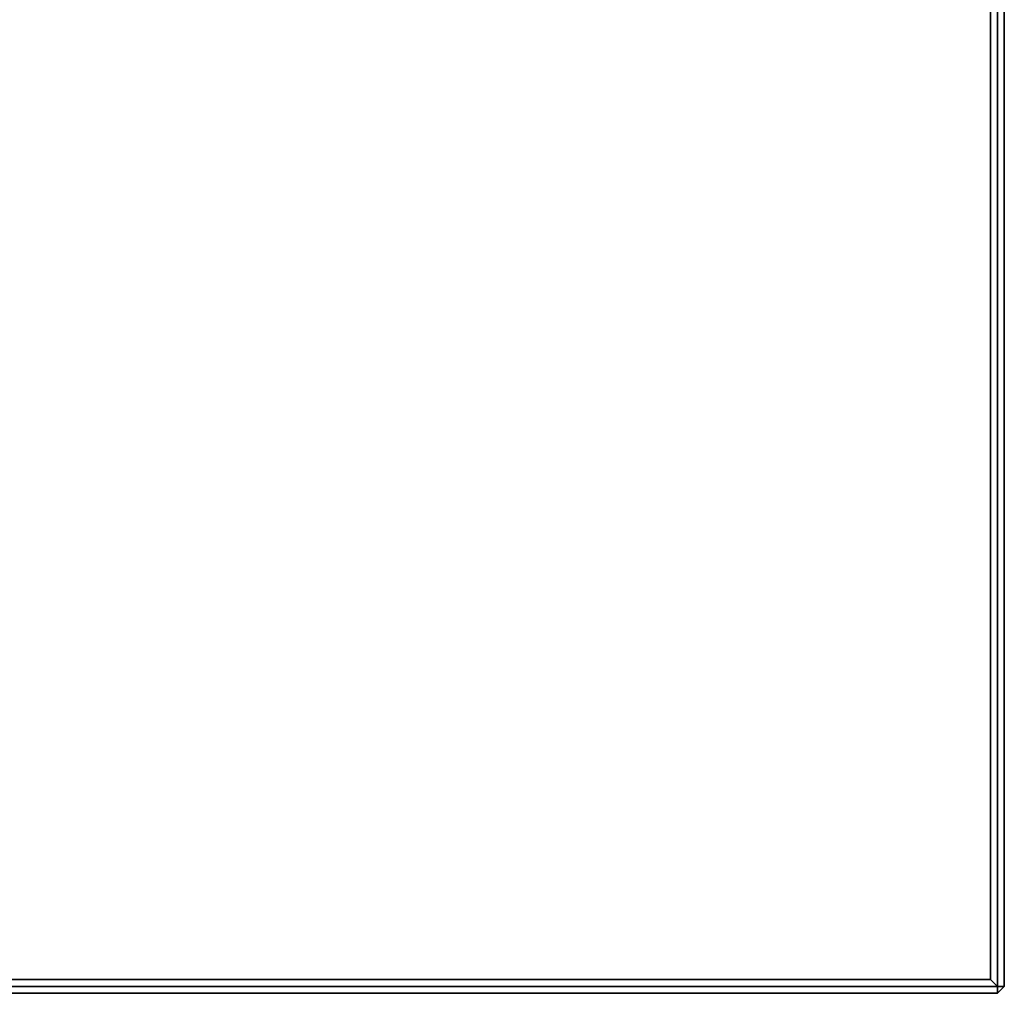
# Model space of a CAD drawing. Units: centimetres. Extents: x -32 to 32, y -80 to 80.
# Drawn here: x 16 to 30, y -80 to -66 of the extents above; entities that cross this region are included whole.
import ezdxf

# ---------------------------------------------------------------- set-up
doc = ezdxf.new("R2010")
doc.units = ezdxf.units.CM
doc.layers.get('0').update_dxf_attribs({"true_color": 0x1c59b1})

# ---------------------------------------------------------------- blocks, each defined once
blk = doc.blocks.new('8d50fa61-cb1c-4887-baa5-ccbb36e0f337')
at = {"color": 0}
for points, invisible_edges in [([(-29.8, -79.8, 33.4), (-29.8, -55.038, 33.4), (28.838, -54.608, 33.4)], 14), ([(-29.8, -79.8, 33.4), (28.838, -54.608, 33.4), (29, -54.736, 33.4)], 13), ([(-29.8, -79.8, 38.3), (29, -54.736, 38.3), (28.838, -54.608, 38.3)], 13), ([(-29.8, -79.8, 38.3), (28.838, -54.608, 38.3), (-29.8, -55.038, 38.3)], 3), ([(-29.8, -79.8, 33.4), (29, -54.736, 33.4), (29.177, -54.845, 33.4)], 13), ([(-29.8, -79.8, 38.3), (29.177, -54.845, 38.3), (29, -54.736, 38.3)], 13), ([(-29.8, -79.8, 33.4), (29.177, -54.845, 33.4), (29.368, -54.932, 33.4)], 13), ([(-29.8, -79.8, 38.3), (29.368, -54.932, 38.3), (29.177, -54.845, 38.3)], 13), ([(-29.8, -79.8, 33.4), (29.368, -54.932, 33.4), (29.569, -54.997, 33.4)], 13), ([(-29.8, -79.8, 38.3), (29.569, -54.997, 38.3), (29.368, -54.932, 38.3)], 13), ([(-29.8, -79.8, 33.4), (29.569, -54.997, 33.4), (29.781, -55.037, 33.4)], 13), ([(-29.8, -79.8, 38.3), (29.781, -55.037, 38.3), (29.569, -54.997, 38.3)], 13), ([(-29.8, -79.8, 33.4), (29.781, -55.037, 33.4), (29.8, -55.038, 33.4)], 13), ([(-29.8, -79.8, 38.3), (29.8, -55.038, 38.3), (29.781, -55.037, 38.3)], 13), ([(-29.8, -79.8, 33.4), (29.8, -55.038, 33.4), (29.8, -79.8, 33.4)], 1), ([(-29.8, -79.8, 38.3), (29.8, -79.8, 38.3), (29.8, -55.038, 38.3)], 12), ([(29.9, -54.944, 33.4), (29.9, -79.9, 33.4), (29.8, -79.8, 33.4)], 12), ([(29.8, -79.8, 33.4), (29.8, -55.038, 33.4), (29.9, -54.944, 33.4)], 12), ([(29.9, -79.9, 38.3), (29.9, -54.944, 38.3), (29.8, -55.038, 38.3)], 12), ([(29.8, -55.038, 38.3), (29.8, -79.8, 38.3), (29.9, -79.9, 38.3)], 12), ([(30, -54.95, 38.2), (29.9, -54.944, 38.3), (29.9, -79.9, 38.3)], 12), ([(29.9, -54.944, 33.4), (30, -54.95, 33.5), (30, -79.9, 33.5)], 12), ([(30, -79.9, 33.5), (29.9, -79.9, 33.4), (29.9, -54.944, 33.4)], 12), ([(29.9, -79.9, 38.3), (30, -79.9, 38.2), (30, -54.95, 38.2)], 12), ([(30, -54.95, 38.2), (30, -79.9, 38.2), (30, -79.9, 33.5)], 12), ([(30, -79.9, 33.5), (30, -54.95, 33.5), (30, -54.95, 38.2)], 12), ([(29.9, -79.9, 33.4), (-29.9, -79.9, 33.4), (-29.8, -79.8, 33.4)], 12), ([(-29.9, -79.9, 38.3), (29.9, -79.9, 38.3), (29.8, -79.8, 38.3)], 12), ([(29.8, -79.8, 38.3), (-29.8, -79.8, 38.3), (-29.9, -79.9, 38.3)], 12), ([(-29.8, -79.8, 33.4), (29.8, -79.8, 33.4), (29.9, -79.9, 33.4)], 12), ([(-29.9, -79.9, 38.3), (-29.9, -80, 38.2), (29.9, -80, 38.2)], 12), ([(29.9, -79.9, 33.4), (29.9, -80, 33.5), (-29.9, -80, 33.5)], 12), ([(29.9, -80, 38.2), (29.9, -79.9, 38.3), (-29.9, -79.9, 38.3)], 12), ([(-29.9, -80, 33.5), (-29.9, -79.9, 33.4), (29.9, -79.9, 33.4)], 12), ([(-29.9, -80, 33.5), (29.9, -80, 33.5), (29.9, -80, 38.2)], 12), ([(29.9, -80, 38.2), (-29.9, -80, 38.2), (-29.9, -80, 33.5)], 12), ([(30, -79.9, 38.2), (29.9, -80, 38.2), (29.9, -80, 33.5)], 12), ([(29.9, -80, 33.5), (30, -79.9, 33.5), (30, -79.9, 38.2)], 12)]:
    blk.add_3dface(points, dxfattribs=dict(at, invisible_edges=invisible_edges))
for points in [[(30, -79.9, 33.5), (29.9, -80, 33.5), (29.9, -79.9, 33.4)], [(30, -79.9, 38.2), (29.9, -79.9, 38.3), (29.9, -80, 38.2)]]:
    blk.add_3dface(points, dxfattribs=at)
blk = doc.blocks.new('f204a84d-8f32-4fc0-9d6f-27e429460e83')
at = {"color": 0}
blk.add_blockref('8d50fa61-cb1c-4887-baa5-ccbb36e0f337', (0, 0), dxfattribs=at)

msp = doc.modelspace()

# ---------------------------------------------------------------- block references
msp.add_blockref('f204a84d-8f32-4fc0-9d6f-27e429460e83', (0, 0))

doc.saveas('drawing.dxf')
